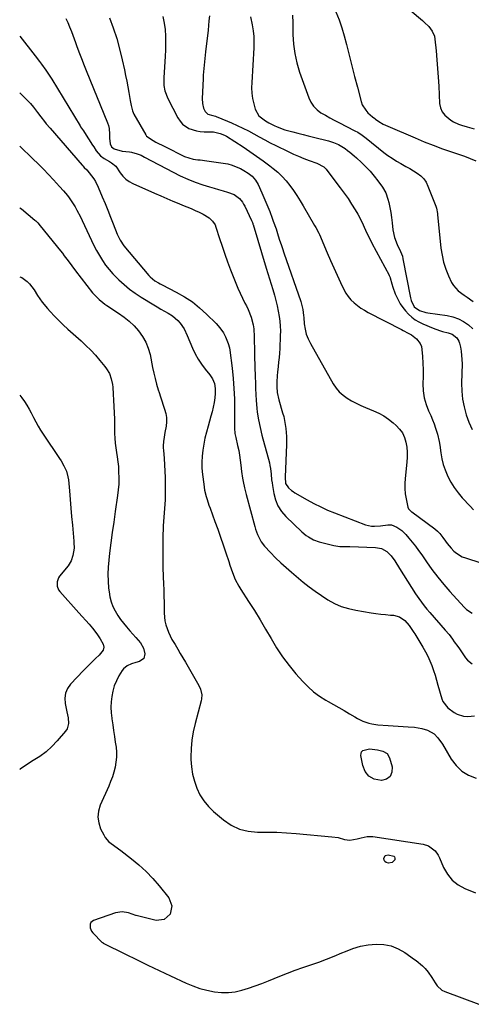
# Model space of a CAD drawing. Units: inches. Extents: x 1873196 to 1878550, y 416095 to 421449.
# Drawn here: x 1873196 to 1873464, y 418047 to 418632 of the extents above; entities that cross this region are included whole.
import ezdxf

# ---------------------------------------------------------------- set-up
doc = ezdxf.new("R2010")
doc.units = ezdxf.units.IN
doc.header["$MEASUREMENT"] = 0
doc.layers.add('7', color=7, linetype='Continuous')
doc.layers.add('8', color=7, linetype='Continuous')

msp = doc.modelspace()

# ---------------------------------------------------------------- linework, layer by layer
at = {"layer": '7', "color": 18}
for points in [[(1873428.13, 418637.91, 1708), (1873435.38, 418631.7, 1708), (1873436.66, 418630.55, 1708), (1873439.08, 418628.1, 1708), (1873441.18, 418625.42, 1708), (1873442.45, 418622.37, 1708), (1873442.77, 418620.71, 1708), (1873443.43, 418613.71, 1708), (1873443.89, 418608.48, 1708), (1873444.31, 418603.25, 1708), (1873444.68, 418598.02, 1708), (1873445, 418592.78, 1708), (1873445.58, 418582.49, 1708), (1873446.11, 418579.9, 1708), (1873447.03, 418577.54, 1708), (1873448.57, 418575.52, 1708), (1873452.24, 418572.56, 1708), (1873453.73, 418571.64, 1708), (1873456.86, 418570.12, 1708), (1873458.5, 418569.52, 1708), (1873461.87, 418568.52, 1708), (1873466.07, 418567.4, 1708)], [(1873223.42, 418632.99, 1722), (1873224.6, 418630.55, 1722), (1873225.69, 418628.07, 1722), (1873226.86, 418625.2, 1722), (1873227.7, 418623.02, 1722), (1873229.27, 418618.63, 1722), (1873230.08, 418616.28, 1722), (1873231.56, 418612.18, 1722), (1873233.11, 418608.1, 1722), (1873233.91, 418606.07, 1722), (1873235.53, 418602.02, 1722), (1873248.24, 418570.98, 1722), (1873248.8, 418569.33, 1722), (1873249.21, 418567.66, 1722), (1873249.49, 418564.22, 1722), (1873249.46, 418561.8, 1722), (1873249.83, 418558.56, 1722), (1873250.67, 418556.74, 1722), (1873252.26, 418555.52, 1722), (1873257.02, 418554.18, 1722), (1873261.34, 418553.66, 1722), (1873262.51, 418553.48, 1722), (1873265.93, 418552.57, 1722), (1873268.13, 418551.68, 1722), (1873269.21, 418551.17, 1722), (1873270.26, 418550.64, 1722), (1873287.15, 418541.57, 1722), (1873291.48, 418539.42, 1722), (1873295.87, 418537.44, 1722), (1873300.38, 418535.73, 1722), (1873304.95, 418534.2, 1722), (1873308.9, 418533.01, 1722), (1873311.56, 418532.2, 1722), (1873314.22, 418531.38, 1722), (1873316.87, 418530.54, 1722), (1873319.51, 418529.7, 1722), (1873323.42, 418528.33, 1722), (1873326.68, 418525.95, 1722), (1873328.39, 418523.8, 1722), (1873329.11, 418522.63, 1722), (1873329.77, 418521.41, 1722), (1873333.83, 418512.93, 1722), (1873334.34, 418511.72, 1722), (1873334.56, 418511.11, 1722), (1873334.66, 418510.79, 1722), (1873334.76, 418510.48, 1722), (1873342.59, 418484.55, 1722), (1873343.56, 418481.38, 1722), (1873344.53, 418478.21, 1722), (1873345.5, 418475.04, 1722), (1873346.49, 418471.88, 1722), (1873347.41, 418468.7, 1722), (1873348.26, 418465.5, 1722), (1873348.98, 418462.27, 1722), (1873349.62, 418459.02, 1722), (1873350.16, 418456.01, 1722), (1873350.57, 418453.13, 1722), (1873350.85, 418450.24, 1722), (1873350.94, 418447.34, 1722), (1873350.9, 418444.43, 1722), (1873350.54, 418436.91, 1722), (1873350.38, 418434.23, 1722), (1873350.18, 418431.55, 1722), (1873349.91, 418428.88, 1722), (1873349.6, 418426.21, 1722), (1873349.2, 418422.83, 1722), (1873349.03, 418420.88, 1722), (1873348.86, 418416.96, 1722), (1873348.85, 418414.16, 1722), (1873349.11, 418410.8, 1722), (1873350.04, 418406.4, 1722), (1873352.28, 418398.75, 1722), (1873352.9, 418396.45, 1722), (1873353.44, 418394.13, 1722), (1873354.22, 418389.43, 1722), (1873354.6, 418384.69, 1722), (1873354.64, 418382.31, 1722), (1873354.59, 418379.93, 1722), (1873353.7, 418360.56, 1722), (1873353.98, 418356.76, 1722), (1873355.74, 418354.21, 1722), (1873357.57, 418352.6, 1722), (1873358.57, 418351.89, 1722), (1873359.6, 418351.24, 1722), (1873366.92, 418347, 1722), (1873370.88, 418344.83, 1722), (1873374.9, 418342.8, 1722), (1873379.01, 418340.96, 1722), (1873383.19, 418339.25, 1722), (1873401.5, 418332.27, 1722), (1873405.1, 418331.4, 1722), (1873406.94, 418331.33, 1722), (1873410.34, 418331.68, 1722), (1873414.8, 418332.23, 1722), (1873416.97, 418332.13, 1722), (1873420.15, 418330.82, 1722), (1873423.05, 418328.91, 1722), (1873425.52, 418326.48, 1722), (1873427.3, 418324.35, 1722), (1873429.29, 418321.91, 1722), (1873431.22, 418319.44, 1722), (1873433.09, 418316.9, 1722), (1873434.91, 418314.34, 1722), (1873437.73, 418310.22, 1722), (1873441.02, 418305.64, 1722), (1873444.42, 418301.16, 1722), (1873448, 418296.81, 1722), (1873451.7, 418292.55, 1722), (1873460.09, 418283.28, 1722), (1873461.57, 418281.87, 1722), (1873464.94, 418279.66, 1722)], [(1873281.03, 418634.08, 1718), (1873281.88, 418630.26, 1718), (1873282.42, 418626.35, 1718), (1873282.63, 418622.38, 1718), (1873282.73, 418618.4, 1718), (1873282.66, 418614.42, 1718), (1873282.48, 418610.44, 1718), (1873281.65, 418597.9, 1718), (1873281.75, 418593.07, 1718), (1873282.28, 418589.89, 1718), (1873283.97, 418585.39, 1718), (1873290.04, 418573.85, 1718), (1873291.31, 418571.92, 1718), (1873292.79, 418570.2, 1718), (1873296.57, 418567.62, 1718), (1873301, 418566.13, 1718), (1873303.3, 418565.8, 1718), (1873305.65, 418565.66, 1718), (1873308.5, 418565.69, 1718), (1873311.23, 418565.55, 1718), (1873315.24, 418564.7, 1718), (1873317.73, 418563.64, 1718), (1873318.92, 418562.96, 1718), (1873328.8, 418556.63, 1718), (1873332.85, 418553.95, 1718), (1873336.85, 418551.2, 1718), (1873340.78, 418548.35, 1718), (1873344.66, 418545.43, 1718), (1873346.63, 418543.9, 1718), (1873349.38, 418541.58, 1718), (1873351.98, 418539.12, 1718), (1873354.38, 418536.47, 1718), (1873356.64, 418533.67, 1718), (1873358.74, 418530.74, 1718), (1873360.77, 418527.76, 1718), (1873362.71, 418524.72, 1718), (1873364.57, 418521.63, 1718), (1873371.3, 418510.08, 1718), (1873372.07, 418508.75, 1718), (1873373.86, 418505.36, 1718), (1873374.17, 418504.66, 1718), (1873378.83, 418493.68, 1718), (1873380.73, 418489.26, 1718), (1873382.68, 418484.85, 1718), (1873384.68, 418480.47, 1718), (1873386.71, 418476.11, 1718), (1873388.65, 418472.03, 1718), (1873389.87, 418469.82, 1718), (1873391.26, 418467.73, 1718), (1873392.9, 418465.84, 1718), (1873394.71, 418464.07, 1718), (1873396.7, 418462.48, 1718), (1873398.75, 418460.98, 1718), (1873400.91, 418459.64, 1718), (1873403.13, 418458.4, 1718), (1873423, 418448.18, 1718), (1873423.99, 418447.67, 1718), (1873426.94, 418446.11, 1718), (1873428.84, 418444.97, 1718), (1873431.84, 418442.64, 1718), (1873434.09, 418439.85, 1718), (1873434.7, 418438.2, 1718), (1873435.06, 418436.41, 1718), (1873435.35, 418432.26, 1718), (1873435.58, 418428.28, 1718), (1873435.72, 418424.29, 1718), (1873435.74, 418420.31, 1718), (1873435.66, 418415.89, 1718), (1873435.83, 418411.74, 1718), (1873436.37, 418407.68, 1718), (1873437.48, 418403.72, 1718), (1873438.96, 418399.85, 1718), (1873440.28, 418397.03, 1718), (1873441.35, 418394.57, 1718), (1873442.34, 418392.08, 1718), (1873443.21, 418389.54, 1718), (1873444.25, 418386.02, 1718), (1873445.26, 418381.76, 1718), (1873445.64, 418379.6, 1718), (1873446.27, 418374.87, 1718), (1873446.86, 418371.46, 1718), (1873447.66, 418368.12, 1718), (1873448.78, 418364.86, 1718), (1873450.44, 418360.97, 1718), (1873452.25, 418357.58, 1718), (1873454.25, 418354.31, 1718), (1873456.55, 418351.25, 1718), (1873459.03, 418348.31, 1718), (1873463.73, 418343.26, 1718), (1873465.78, 418341.15, 1718)], [(1873308.74, 418634.45, 1716), (1873308.52, 418631.61, 1716), (1873308.26, 418628.77, 1716), (1873307.97, 418625.94, 1716), (1873306.52, 418613.16, 1716), (1873306.3, 418611.16, 1716), (1873306.07, 418609.17, 1716), (1873305.62, 418605.18, 1716), (1873305.23, 418601.19, 1716), (1873305.09, 418599.18, 1716), (1873304.97, 418597.18, 1716), (1873304.42, 418585.5, 1716), (1873304.57, 418582.54, 1716), (1873305.33, 418579.67, 1716), (1873306.19, 418577.61, 1716), (1873307.76, 418576.2, 1716), (1873310.73, 418575.24, 1716), (1873312.31, 418574.83, 1716), (1873313.09, 418574.57, 1716), (1873313.85, 418574.28, 1716), (1873321.93, 418570.91, 1716), (1873325.31, 418569.43, 1716), (1873328.66, 418567.86, 1716), (1873331.95, 418566.17, 1716), (1873335.2, 418564.41, 1716), (1873338.43, 418562.6, 1716), (1873341.68, 418560.84, 1716), (1873344.97, 418559.14, 1716), (1873348.28, 418557.48, 1716), (1873355.58, 418553.89, 1716), (1873358.65, 418552.45, 1716), (1873361.74, 418551.07, 1716), (1873364.88, 418549.8, 1716), (1873368.04, 418548.59, 1716), (1873372.68, 418546.91, 1716), (1873376.71, 418544.74, 1716), (1873378.05, 418543.5, 1716), (1873378.64, 418542.8, 1716), (1873386.56, 418532.45, 1716), (1873388.89, 418529.27, 1716), (1873391.15, 418526.04, 1716), (1873393.28, 418522.73, 1716), (1873395.34, 418519.36, 1716), (1873396.9, 418516.7, 1716), (1873399.18, 418512.48, 1716), (1873400.21, 418510.31, 1716), (1873402.14, 418505.91, 1716), (1873404.21, 418501.58, 1716), (1873405.31, 418499.44, 1716), (1873415.51, 418480.51, 1716), (1873415.61, 418480.31, 1716), (1873415.97, 418479.49, 1716), (1873416.11, 418479.07, 1716), (1873416.17, 418478.85, 1716), (1873417.15, 418475.28, 1716), (1873417.75, 418473.29, 1716), (1873419.21, 418469.42, 1716), (1873420.94, 418465.77, 1716), (1873422.21, 418463.48, 1716), (1873423.63, 418461.29, 1716), (1873425.25, 418459.25, 1716), (1873427.01, 418457.31, 1716), (1873428.97, 418455.58, 1716), (1873431.04, 418454.01, 1716), (1873433.28, 418452.7, 1716), (1873435.63, 418451.55, 1716), (1873441.76, 418448.99, 1716), (1873445.45, 418447.61, 1716), (1873447.34, 418447.04, 1716), (1873450.72, 418446.17, 1716), (1873452.95, 418445.36, 1716), (1873455.8, 418443.25, 1716), (1873457, 418441.31, 1716), (1873457.37, 418440.19, 1716), (1873457.9, 418437.7, 1716), (1873458.34, 418435.27, 1716), (1873458.82, 418430.36, 1716), (1873458.87, 418427.88, 1716), (1873458.66, 418416.35, 1716), (1873458.8, 418411.59, 1716), (1873459.24, 418406.87, 1716), (1873460.12, 418402.22, 1716), (1873461.3, 418397.6, 1716), (1873462.93, 418393.14, 1716), (1873464.86, 418388.82, 1716)], [(1873333.11, 418633.95, 1714), (1873334.21, 418629.08, 1714), (1873334.75, 418625.7, 1714), (1873335.12, 418622.31, 1714), (1873335.23, 418618.9, 1714), (1873335.16, 418615.48, 1714), (1873333.92, 418594.99, 1714), (1873333.87, 418591.76, 1714), (1873334.02, 418588.55, 1714), (1873334.47, 418585.37, 1714), (1873335.11, 418582.2, 1714), (1873335.87, 418579.14, 1714), (1873338.21, 418575.04, 1714), (1873342.19, 418572.11, 1714), (1873344.16, 418570.96, 1714), (1873347.2, 418569.4, 1714), (1873349.11, 418568.52, 1714), (1873353.63, 418566.82, 1714), (1873358.25, 418565.6, 1714), (1873361.34, 418564.8, 1714), (1873364.44, 418564.01, 1714), (1873367.54, 418563.23, 1714), (1873370.64, 418562.44, 1714), (1873379.62, 418560.18, 1714), (1873382.58, 418559.27, 1714), (1873385.42, 418558.05, 1714), (1873389.41, 418555.67, 1714), (1873390.89, 418554.58, 1714), (1873392.22, 418553.51, 1714), (1873394.83, 418551.32, 1714), (1873396.1, 418550.19, 1714), (1873399.08, 418547.48, 1714), (1873401.75, 418544.9, 1714), (1873404.3, 418542.21, 1714), (1873406.68, 418539.38, 1714), (1873408.94, 418536.44, 1714), (1873411.66, 418532.66, 1714), (1873413.6, 418529.31, 1714), (1873414.84, 418525.65, 1714), (1873415.33, 418523.58, 1714), (1873415.96, 418520.62, 1714), (1873416.52, 418517.65, 1714), (1873416.97, 418514.66, 1714), (1873417.35, 418511.66, 1714), (1873417.82, 418507.42, 1714), (1873418.7, 418502.93, 1714), (1873420.31, 418498.65, 1714), (1873422.29, 418494.48, 1714), (1873423.41, 418491.67, 1714), (1873423.77, 418490.21, 1714), (1873428.22, 418466.96, 1714), (1873428.61, 418465.37, 1714), (1873430.45, 418461.76, 1714), (1873433.7, 418459.46, 1714), (1873437.46, 418458.4, 1714), (1873438.56, 418458.2, 1714), (1873449.96, 418456.54, 1714), (1873453.42, 418455.75, 1714), (1873456.73, 418454.62, 1714), (1873459.82, 418452.97, 1714), (1873462.75, 418450.98, 1714), (1873465.28, 418448.53, 1714)], [(1873358.19, 418635, 1712), (1873358.4, 418630.44, 1712), (1873358.44, 418623.46, 1712), (1873358.76, 418617.74, 1712), (1873359.46, 418612.08, 1712), (1873360.74, 418606.52, 1712), (1873362.39, 418601.03, 1712), (1873367.82, 418585.86, 1712), (1873369.1, 418583.21, 1712), (1873370.68, 418580.8, 1712), (1873372.71, 418578.76, 1712), (1873375.05, 418576.97, 1712), (1873377.66, 418575.42, 1712), (1873380.29, 418573.92, 1712), (1873382.96, 418572.48, 1712), (1873385.66, 418571.08, 1712), (1873395.22, 418566.3, 1712), (1873396.98, 418565.33, 1712), (1873399.48, 418563.61, 1712), (1873401.09, 418562.39, 1712), (1873401.88, 418561.77, 1712), (1873412.46, 418553.42, 1712), (1873414.88, 418551.61, 1712), (1873417.36, 418549.89, 1712), (1873419.92, 418548.29, 1712), (1873422.55, 418546.78, 1712), (1873425.55, 418545.12, 1712), (1873427.83, 418543.82, 1712), (1873430.08, 418542.46, 1712), (1873432.31, 418541.08, 1712), (1873434.32, 418539.5, 1712), (1873436.09, 418537.73, 1712), (1873437.5, 418535.65, 1712), (1873438.66, 418533.37, 1712), (1873443.38, 418521.4, 1712), (1873443.78, 418520.2, 1712), (1873444.3, 418517.06, 1712), (1873444.37, 418516.42, 1712), (1873446.38, 418496.56, 1712), (1873447.03, 418492.3, 1712), (1873447.95, 418488.12, 1712), (1873449.28, 418484.04, 1712), (1873450.89, 418480.04, 1712), (1873452.68, 418476.16, 1712), (1873453.75, 418474.3, 1712), (1873456.55, 418471.15, 1712), (1873460.13, 418468.68, 1712), (1873461.95, 418467.44, 1712), (1873465.46, 418464.79, 1712)], [(1873196.08, 418622.46, 1724), (1873205.22, 418610.84, 1724), (1873207.82, 418607.47, 1724), (1873209.09, 418605.77, 1724), (1873211.57, 418602.31, 1724), (1873213.92, 418598.77, 1724), (1873215.04, 418596.97, 1724), (1873231.89, 418569.17, 1724), (1873232.21, 418568.65, 1724), (1873233.94, 418566.16, 1724), (1873234.61, 418565.15, 1724), (1873239.27, 418557.79, 1724), (1873240.01, 418556.66, 1724), (1873241.52, 418554.42, 1724), (1873244.08, 418551.34, 1724), (1873246.23, 418549.79, 1724), (1873249.49, 418547.94, 1724), (1873250.64, 418547.25, 1724), (1873253.2, 418545.15, 1724), (1873255.72, 418541.35, 1724), (1873257.29, 418539.33, 1724), (1873259.06, 418537.54, 1724), (1873261.11, 418536.08, 1724), (1873263.35, 418534.84, 1724), (1873276.23, 418529.15, 1724), (1873279.81, 418527.59, 1724), (1873283.4, 418526.04, 1724), (1873287.01, 418524.53, 1724), (1873290.62, 418523.03, 1724), (1873292.86, 418522.11, 1724), (1873295.35, 418521.08, 1724), (1873297.84, 418520.03, 1724), (1873300.31, 418518.95, 1724), (1873302.78, 418517.85, 1724), (1873305.13, 418516.79, 1724), (1873308.69, 418514.59, 1724), (1873310.69, 418512.64, 1724), (1873312.13, 418510.31, 1724), (1873312.65, 418509.02, 1724), (1873314.77, 418502.32, 1724), (1873316.3, 418497.64, 1724), (1873317.88, 418492.98, 1724), (1873319.56, 418488.35, 1724), (1873321.3, 418483.74, 1724), (1873324.4, 418475.77, 1724), (1873325.65, 418472.72, 1724), (1873326.97, 418469.7, 1724), (1873328.4, 418466.73, 1724), (1873329.91, 418463.79, 1724), (1873330.75, 418462.21, 1724), (1873331.8, 418460.06, 1724), (1873333.53, 418455.61, 1724), (1873334.72, 418450.97, 1724), (1873335.11, 418448.62, 1724), (1873335.42, 418443.84, 1724), (1873335.44, 418440.52, 1724), (1873335.47, 418437.81, 1724), (1873335.53, 418435.1, 1724), (1873335.59, 418432.39, 1724), (1873335.95, 418420.11, 1724), (1873336.07, 418416.6, 1724), (1873336.21, 418413.09, 1724), (1873336.39, 418409.59, 1724), (1873336.59, 418406.08, 1724), (1873336.92, 418401.41, 1724), (1873337.17, 418399.09, 1724), (1873337.91, 418394.49, 1724), (1873338.88, 418389.92, 1724), (1873340, 418385.38, 1724), (1873344.38, 418369.01, 1724), (1873344.77, 418367.35, 1724), (1873345.09, 418365.68, 1724), (1873345.47, 418362.3, 1724), (1873345.76, 418358.9, 1724), (1873345.97, 418357.21, 1724), (1873346.22, 418355.52, 1724), (1873346.99, 418350.85, 1724), (1873348.01, 418347.01, 1724), (1873349.47, 418343.41, 1724), (1873351.61, 418340.17, 1724), (1873354.19, 418337.15, 1724), (1873363.6, 418328.12, 1724), (1873366.24, 418325.92, 1724), (1873367.68, 418324.97, 1724), (1873370.72, 418323.34, 1724), (1873373.93, 418322.12, 1724), (1873375.59, 418321.64, 1724), (1873382.62, 418319.91, 1724), (1873383.8, 418319.67, 1724), (1873386.18, 418319.41, 1724), (1873389.79, 418319.4, 1724), (1873392.21, 418319.34, 1724), (1873407.46, 418318.72, 1724), (1873410.99, 418318.04, 1724), (1873414.16, 418316.33, 1724), (1873416.87, 418313.85, 1724), (1873419.04, 418310.88, 1724), (1873421.81, 418306.19, 1724), (1873424.09, 418302.42, 1724), (1873426.41, 418298.67, 1724), (1873428.81, 418294.97, 1724), (1873431.26, 418291.3, 1724), (1873433.25, 418288.38, 1724), (1873434.78, 418286.23, 1724), (1873436.35, 418284.12, 1724), (1873438.01, 418282.07, 1724), (1873439.72, 418280.06, 1724), (1873448.89, 418269.69, 1724), (1873451.14, 418267, 1724), (1873453.26, 418264.2, 1724), (1873454.28, 418262.77, 1724), (1873456.3, 418259.9, 1724), (1873457.3, 418258.46, 1724), (1873461.02, 418253.09, 1724), (1873462.18, 418251.71, 1724), (1873464.97, 418249.56, 1724)], [(1873196.07, 418588.79, 1726), (1873196.52, 418588.39, 1726), (1873198.55, 418586.46, 1726), (1873200.51, 418584.47, 1726), (1873202.37, 418582.38, 1726), (1873204.16, 418580.23, 1726), (1873206.56, 418577.18, 1726), (1873208.66, 418574.44, 1726), (1873210.76, 418571.7, 1726), (1873211.84, 418570.35, 1726), (1873214.06, 418567.7, 1726), (1873233.24, 418545.75, 1726), (1873233.53, 418545.42, 1726), (1873234.43, 418544.44, 1726), (1873235.85, 418543.02, 1726), (1873237.36, 418541.35, 1726), (1873240.06, 418537.74, 1726), (1873241.06, 418536.16, 1726), (1873242.71, 418532.8, 1726), (1873245.14, 418526.95, 1726), (1873246.77, 418522.98, 1726), (1873248.38, 418519, 1726), (1873249.97, 418515.01, 1726), (1873251.54, 418511.02, 1726), (1873253.92, 418504.9, 1726), (1873254.31, 418503.97, 1726), (1873255.68, 418501.28, 1726), (1873258, 418497.99, 1726), (1873272.74, 418480.38, 1726), (1873273.56, 418479.48, 1726), (1873276.36, 418477.13, 1726), (1873278.44, 418475.84, 1726), (1873279.51, 418475.24, 1726), (1873280.6, 418474.66, 1726), (1873289.09, 418470.38, 1726), (1873293.96, 418467.62, 1726), (1873298.63, 418464.57, 1726), (1873302.98, 418461.1, 1726), (1873307.13, 418457.34, 1726), (1873312.81, 418451.68, 1726), (1873314.97, 418449.27, 1726), (1873317.07, 418446.23, 1726), (1873318.42, 418443.79, 1726), (1873319.94, 418439.92, 1726), (1873320.61, 418437.23, 1726), (1873320.83, 418435.85, 1726), (1873322.21, 418425.2, 1726), (1873322.87, 418419.17, 1726), (1873323.37, 418413.12, 1726), (1873323.62, 418407.06, 1726), (1873323.72, 418400.99, 1726), (1873323.66, 418390.44, 1726), (1873323.67, 418389.64, 1726), (1873323.96, 418386.45, 1726), (1873324.24, 418384.87, 1726), (1873324.41, 418384.09, 1726), (1873325.56, 418379.23, 1726), (1873326.17, 418376.37, 1726), (1873326.7, 418373.49, 1726), (1873327.11, 418370.6, 1726), (1873327.44, 418367.69, 1726), (1873327.82, 418363.84, 1726), (1873328.42, 418359.91, 1726), (1873328.8, 418357.96, 1726), (1873329.69, 418354.07, 1726), (1873330.67, 418350.21, 1726), (1873335.74, 418331.23, 1726), (1873336.21, 418329.65, 1726), (1873337.3, 418326.53, 1726), (1873339.5, 418322.12, 1726), (1873341.53, 418319.54, 1726), (1873345.1, 418315.74, 1726), (1873348.08, 418312.68, 1726), (1873351.13, 418309.7, 1726), (1873354.29, 418306.84, 1726), (1873357.51, 418304.06, 1726), (1873364.55, 418298.22, 1726), (1873368.08, 418295.41, 1726), (1873371.68, 418292.7, 1726), (1873375.38, 418290.14, 1726), (1873379.16, 418287.68, 1726), (1873383.09, 418285.55, 1726), (1873387.14, 418283.74, 1726), (1873391.37, 418282.42, 1726), (1873395.73, 418281.42, 1726), (1873404.87, 418279.88, 1726), (1873407.73, 418279.45, 1726), (1873410.59, 418279.08, 1726), (1873413.46, 418278.83, 1726), (1873416.35, 418278.63, 1726), (1873418.13, 418278.55, 1726), (1873421.78, 418277.63, 1726), (1873424.8, 418275.38, 1726), (1873427.43, 418272.37, 1726), (1873430.27, 418268.26, 1726), (1873430.8, 418267.42, 1726), (1873435.65, 418259.46, 1726), (1873437.14, 418256.83, 1726), (1873438.53, 418254.15, 1726), (1873439.75, 418251.39, 1726), (1873440.86, 418248.58, 1726), (1873441.86, 418245.72, 1726), (1873442.82, 418242.85, 1726), (1873443.73, 418239.95, 1726), (1873444.59, 418237.05, 1726), (1873446.97, 418228.75, 1726), (1873447.55, 418227.27, 1726), (1873450.35, 418223.49, 1726), (1873454.26, 418220.71, 1726), (1873456.06, 418219.75, 1726), (1873459.77, 418218.54, 1726), (1873462.38, 418218.32, 1726), (1873466.29, 418218.69, 1726)], [(1873196.07, 418557.19, 1728), (1873203.89, 418549.67, 1728), (1873207.03, 418546.59, 1728), (1873210.13, 418543.47, 1728), (1873213.17, 418540.29, 1728), (1873216.16, 418537.07, 1728), (1873219.67, 418533.22, 1728), (1873222.05, 418530.54, 1728), (1873224.37, 418527.8, 1728), (1873225.47, 418526.39, 1728), (1873227.5, 418523.44, 1728), (1873228.91, 418521.08, 1728), (1873230.01, 418519.09, 1728), (1873232.1, 418515.05, 1728), (1873233.09, 418513, 1728), (1873238.64, 418501.09, 1728), (1873240.13, 418498.05, 1728), (1873241.71, 418495.06, 1728), (1873243.41, 418492.13, 1728), (1873245.18, 418489.24, 1728), (1873247.11, 418486.47, 1728), (1873249.16, 418483.79, 1728), (1873251.39, 418481.26, 1728), (1873253.74, 418478.83, 1728), (1873254.92, 418477.69, 1728), (1873258.03, 418474.88, 1728), (1873261.26, 418472.21, 1728), (1873264.66, 418469.77, 1728), (1873268.16, 418467.46, 1728), (1873275.67, 418462.88, 1728), (1873277.82, 418461.59, 1728), (1873279.97, 418460.32, 1728), (1873282.14, 418459.06, 1728), (1873284.32, 418457.83, 1728), (1873286.74, 418456.33, 1728), (1873289.93, 418453.61, 1728), (1873291.34, 418452.03, 1728), (1873293.74, 418448.52, 1728), (1873295.63, 418444.72, 1728), (1873298.79, 418437.08, 1728), (1873300.32, 418433.77, 1728), (1873302.04, 418430.58, 1728), (1873304.04, 418427.56, 1728), (1873306.22, 418424.64, 1728), (1873308.95, 418421.3, 1728), (1873310.59, 418418.83, 1728), (1873311.71, 418416.08, 1728), (1873312.27, 418413.17, 1728), (1873312.23, 418410.21, 1728), (1873311.94, 418407.64, 1728), (1873311.55, 418404.87, 1728), (1873311.07, 418402.12, 1728), (1873310.44, 418399.4, 1728), (1873309.71, 418396.71, 1728), (1873307.95, 418390.78, 1728), (1873306.99, 418387.27, 1728), (1873306.13, 418383.74, 1728), (1873305.42, 418380.18, 1728), (1873304.82, 418376.59, 1728), (1873304.45, 418372.98, 1728), (1873304.26, 418369.37, 1728), (1873304.36, 418365.76, 1728), (1873304.66, 418362.14, 1728), (1873305.36, 418356.37, 1728), (1873305.95, 418352.7, 1728), (1873306.83, 418349.09, 1728), (1873307.36, 418347.31, 1728), (1873308.52, 418343.77, 1728), (1873309.15, 418342.02, 1728), (1873312.07, 418334.23, 1728), (1873313.78, 418329.58, 1728), (1873315.44, 418324.91, 1728), (1873317.04, 418320.22, 1728), (1873318.58, 418315.51, 1728), (1873320.23, 418310.38, 1728), (1873320.94, 418308.23, 1728), (1873322.46, 418303.97, 1728), (1873324.15, 418299.78, 1728), (1873326.21, 418295.77, 1728), (1873327.38, 418293.84, 1728), (1873332.03, 418286.71, 1728), (1873335.49, 418281.27, 1728), (1873338.88, 418275.78, 1728), (1873342.16, 418270.23, 1728), (1873345.37, 418264.63, 1728), (1873348.69, 418259.12, 1728), (1873352.23, 418253.76, 1728), (1873356.1, 418248.64, 1728), (1873360.2, 418243.68, 1728), (1873364.29, 418239.04, 1728), (1873367.37, 418235.89, 1728), (1873370.64, 418232.98, 1728), (1873374.2, 418230.42, 1728), (1873377.94, 418228.09, 1728), (1873379.3, 418227.34, 1728), (1873382.5, 418225.56, 1728), (1873385.69, 418223.74, 1728), (1873388.85, 418221.89, 1728), (1873392, 418220.02, 1728), (1873395.15, 418218.11, 1728), (1873396.74, 418217.22, 1728), (1873400.02, 418215.64, 1728), (1873403.44, 418214.4, 1728), (1873405.19, 418213.94, 1728), (1873408.78, 418213.42, 1728), (1873414.99, 418212.96, 1728), (1873417.95, 418212.75, 1728), (1873420.92, 418212.55, 1728), (1873423.89, 418212.37, 1728), (1873426.86, 418212.2, 1728), (1873430.55, 418211.92, 1728), (1873434.93, 418211.16, 1728), (1873438.32, 418210.23, 1728), (1873442.39, 418208.02, 1728), (1873444.56, 418205.73, 1728), (1873447.3, 418201.82, 1728), (1873452.51, 418193.03, 1728), (1873455.44, 418189.2, 1728), (1873458.79, 418185.94, 1728), (1873462.81, 418183.52, 1728), (1873467.26, 418181.66, 1728)], [(1873196.06, 418479.53, 1732), (1873197.27, 418479.08, 1732), (1873200.56, 418476.68, 1732), (1873201.91, 418475.43, 1732), (1873204.61, 418471.68, 1732), (1873206.7, 418468.4, 1732), (1873209.45, 418464.47, 1732), (1873212.52, 418460.77, 1732), (1873214.23, 418458.87, 1732), (1873216.74, 418456.17, 1732), (1873219.31, 418453.53, 1732), (1873221.96, 418450.97, 1732), (1873224.66, 418448.47, 1732), (1873232.47, 418441.49, 1732), (1873235.42, 418438.73, 1732), (1873238.28, 418435.89, 1732), (1873241.02, 418432.92, 1732), (1873243.67, 418429.88, 1732), (1873246.68, 418426.25, 1732), (1873247.68, 418424.91, 1732), (1873249.31, 418422.02, 1732), (1873250.43, 418418.86, 1732), (1873251.1, 418415.58, 1732), (1873251.3, 418413.91, 1732), (1873251.6, 418409.85, 1732), (1873251.85, 418406.14, 1732), (1873252.05, 418402.42, 1732), (1873252.19, 418398.7, 1732), (1873252.3, 418394.98, 1732), (1873252.46, 418386.39, 1732), (1873252.58, 418383.59, 1732), (1873252.79, 418380.79, 1732), (1873253.14, 418378.02, 1732), (1873253.58, 418375.25, 1732), (1873254.03, 418372.48, 1732), (1873254.4, 418369.7, 1732), (1873254.66, 418366.91, 1732), (1873254.84, 418364.11, 1732), (1873254.94, 418359.64, 1732), (1873254.87, 418356.29, 1732), (1873254.6, 418352.95, 1732), (1873254.2, 418349.61, 1732), (1873252.78, 418340.04, 1732), (1873251.89, 418333.86, 1732), (1873251.04, 418327.68, 1732), (1873250.24, 418321.5, 1732), (1873249.48, 418315.31, 1732), (1873248.99, 418311.18, 1732), (1873248.64, 418307.05, 1732), (1873248.48, 418302.91, 1732), (1873248.6, 418298.78, 1732), (1873248.9, 418294.64, 1732), (1873249.14, 418292.4, 1732), (1873249.64, 418289.44, 1732), (1873250.36, 418286.55, 1732), (1873251.43, 418283.76, 1732), (1873252.71, 418281.05, 1732), (1873254.35, 418278.28, 1732), (1873255.92, 418275.93, 1732), (1873257.65, 418273.7, 1732), (1873259.49, 418271.54, 1732), (1873261.55, 418269.29, 1732), (1873263.3, 418267.31, 1732), (1873265.01, 418265.31, 1732), (1873267.73, 418262.05, 1732), (1873269.56, 418259.01, 1732), (1873270.45, 418255.58, 1732), (1873269.72, 418252.72, 1732), (1873267.29, 418251.05, 1732), (1873265.11, 418250.48, 1732), (1873262.4, 418249.61, 1732), (1873259.84, 418248.47, 1732), (1873257.78, 418246.73, 1732), (1873256.95, 418245.62, 1732), (1873255, 418242.4, 1732), (1873253.5, 418239.53, 1732), (1873252.24, 418236.56, 1732), (1873251.35, 418233.47, 1732), (1873250.71, 418230.29, 1732), (1873250.4, 418227.05, 1732), (1873250.28, 418223.8, 1732), (1873250.44, 418220.56, 1732), (1873250.78, 418217.32, 1732), (1873250.85, 418216.89, 1732), (1873251.36, 418213.44, 1732), (1873251.87, 418209.98, 1732), (1873252.37, 418206.52, 1732), (1873252.85, 418203.07, 1732), (1873253.27, 418200.05, 1732), (1873253.52, 418197.08, 1732), (1873253.55, 418194.13, 1732), (1873253.25, 418191.19, 1732), (1873252.73, 418188.26, 1732), (1873251.97, 418185.36, 1732), (1873251.09, 418182.51, 1732), (1873250.06, 418179.7, 1732), (1873248.92, 418176.93, 1732), (1873243.86, 418165.58, 1732), (1873242.85, 418162.09, 1732), (1873242.45, 418158.62, 1732), (1873242.98, 418155.16, 1732), (1873244.13, 418151.71, 1732), (1873245.97, 418147.97, 1732), (1873246.84, 418146.49, 1732), (1873249.06, 418143.93, 1732), (1873251.82, 418141.84, 1732), (1873254.66, 418139.78, 1732), (1873256.06, 418138.73, 1732), (1873262.45, 418133.84, 1732), (1873266.89, 418130.18, 1732), (1873271.14, 418126.32, 1732), (1873275.08, 418122.15, 1732), (1873278.82, 418117.78, 1732), (1873284.57, 418110.55, 1732), (1873286.43, 418105.91, 1732), (1873285.46, 418101.01, 1732), (1873281.97, 418097.73, 1732), (1873277.21, 418097.25, 1732), (1873265.18, 418100.05, 1732), (1873265.09, 418100.07, 1732), (1873260.77, 418101.69, 1732), (1873256.89, 418102.41, 1732), (1873253, 418101.76, 1732), (1873239.92, 418097.13, 1732), (1873239.01, 418096.59, 1732), (1873238.3, 418095.9, 1732), (1873237.91, 418094.99, 1732), (1873237.88, 418092.81, 1732), (1873238.75, 418090.77, 1732), (1873239.46, 418089.86, 1732), (1873245.11, 418084.2, 1732), (1873245.3, 418084.02, 1732), (1873245.58, 418083.82, 1732), (1873245.65, 418083.78, 1732), (1873258.85, 418077.24, 1732), (1873265.53, 418073.96, 1732), (1873272.23, 418070.7, 1732), (1873278.95, 418067.48, 1732), (1873285.68, 418064.3, 1732), (1873294.95, 418059.95, 1732), (1873298.95, 418058.27, 1732), (1873303.03, 418056.82, 1732), (1873307.22, 418055.71, 1732), (1873311.87, 418054.77, 1732), (1873315.97, 418054.38, 1732), (1873320.05, 418054.36, 1732), (1873324.09, 418054.88, 1732), (1873328.11, 418055.76, 1732), (1873332.09, 418056.99, 1732), (1873336.04, 418058.31, 1732), (1873339.95, 418059.76, 1732), (1873343.82, 418061.3, 1732), (1873350.52, 418064.08, 1732), (1873355.1, 418065.92, 1732), (1873359.71, 418067.67, 1732), (1873364.36, 418069.31, 1732), (1873369.04, 418070.87, 1732), (1873373.71, 418072.44, 1732), (1873378.35, 418074.12, 1732), (1873382.92, 418075.96, 1732), (1873387.46, 418077.9, 1732), (1873389.57, 418078.85, 1732), (1873393.98, 418080.53, 1732), (1873398.46, 418081.87, 1732), (1873403.07, 418082.7, 1732), (1873407.85, 418083.18, 1732), (1873412.42, 418082.93, 1732), (1873416.82, 418082.1, 1732), (1873420.97, 418080.41, 1732), (1873424.95, 418078.15, 1732), (1873430.69, 418074.06, 1732), (1873431.65, 418073.36, 1732), (1873435.33, 418070.32, 1732), (1873436.98, 418068.61, 1732), (1873438.7, 418066.53, 1732), (1873440.99, 418063.4, 1732), (1873442.96, 418060.06, 1732), (1873444.13, 418058.33, 1732), (1873446.96, 418055.84, 1732), (1873448.7, 418054.96, 1732), (1873468.84, 418047.39, 1732)], [(1873196.05, 418409.23, 1734), (1873197.34, 418407.68, 1734), (1873198.95, 418405.43, 1734), (1873200.35, 418403.23, 1734), (1873201.68, 418400.98, 1734), (1873202.93, 418398.69, 1734), (1873204.33, 418395.9, 1734), (1873205.63, 418393.35, 1734), (1873207, 418390.83, 1734), (1873208.48, 418388.38, 1734), (1873210.03, 418385.97, 1734), (1873219.65, 418371.63, 1734), (1873220.59, 418370.16, 1734), (1873222.33, 418367.14, 1734), (1873223.79, 418364, 1734), (1873224.71, 418360.69, 1734), (1873224.95, 418358.98, 1734), (1873225.54, 418352.3, 1734), (1873225.98, 418347.22, 1734), (1873226.43, 418342.15, 1734), (1873226.88, 418337.07, 1734), (1873227.33, 418331.99, 1734), (1873228.18, 418322.45, 1734), (1873228.24, 418321.63, 1734), (1873228.31, 418318.35, 1734), (1873227.67, 418314.05, 1734), (1873226.6, 418310.76, 1734), (1873224.76, 418307.84, 1734), (1873219.71, 418301.69, 1734), (1873219.02, 418300.63, 1734), (1873218.21, 418298.32, 1734), (1873218.23, 418295.82, 1734), (1873219.12, 418293.56, 1734), (1873219.85, 418292.54, 1734), (1873231.21, 418279.97, 1734), (1873233.25, 418277.7, 1734), (1873235.27, 418275.41, 1734), (1873237.27, 418273.11, 1734), (1873239.26, 418270.8, 1734), (1873241.97, 418267.51, 1734), (1873243.94, 418264.45, 1734), (1873245.56, 418261.21, 1734), (1873245.94, 418259.51, 1734), (1873245.55, 418257.81, 1734), (1873243.35, 418254.82, 1734), (1873241.1, 418252.72, 1734), (1873239.31, 418251.01, 1734), (1873235.78, 418247.52, 1734), (1873234.05, 418245.74, 1734), (1873226.2, 418237.5, 1734), (1873224.4, 418234.9, 1734), (1873223.17, 418232.15, 1734), (1873222.82, 418229.16, 1734), (1873223.04, 418226.01, 1734), (1873224.12, 418221.17, 1734), (1873224.79, 418217.64, 1734), (1873225.1, 418214.16, 1734), (1873224.2, 418211.02, 1734), (1873223.27, 418209.59, 1734), (1873218.3, 418203.8, 1734), (1873215.12, 418200.44, 1734), (1873211.72, 418197.34, 1734), (1873208.03, 418194.6, 1734), (1873204.13, 418192.11, 1734), (1873200.16, 418189.69, 1734), (1873196.3, 418187.12, 1734), (1873196.03, 418186.91, 1734)], [(1873413.28, 418135.69, 1732), (1873415.07, 418136.19, 1732), (1873418.29, 418135.45, 1732), (1873418.85, 418134.9, 1732), (1873418.99, 418134.12, 1732), (1873418.86, 418133.2, 1732), (1873417.3, 418131.61, 1732), (1873415.11, 418131.2, 1732), (1873413.77, 418131.62, 1732), (1873413.03, 418132.18, 1732), (1873412.62, 418133.02, 1732), (1873412.43, 418134.04, 1732), (1873413.28, 418135.69, 1732)]]:
    msp.add_polyline3d(points, dxfattribs=at)
at = {"layer": '8', "color": 18}
for points in [[(1873383.92, 418636.81, 1710), (1873385.85, 418632.19, 1710), (1873387.47, 418627.46, 1710), (1873388.86, 418622.65, 1710), (1873390.19, 418617.42, 1710), (1873391.79, 418611.12, 1710), (1873393.4, 418604.82, 1710), (1873395.04, 418598.52, 1710), (1873396.68, 418592.23, 1710), (1873398.96, 418583.55, 1710), (1873399.62, 418581.69, 1710), (1873401.64, 418578.4, 1710), (1873403, 418576.96, 1710), (1873405.78, 418574.49, 1710), (1873407.02, 418573.56, 1710), (1873407.52, 418573.21, 1710), (1873409.52, 418571.84, 1710), (1873412.09, 418570.26, 1710), (1873414.81, 418568.93, 1710), (1873430.96, 418562, 1710), (1873436.34, 418559.76, 1710), (1873441.76, 418557.62, 1710), (1873447.22, 418555.61, 1710), (1873452.72, 418553.68, 1710), (1873460.26, 418551.15, 1710), (1873463.72, 418549.85, 1710), (1873467.07, 418548.31, 1710)], [(1873249.42, 418633.43, 1720), (1873251.65, 418627.3, 1720), (1873253.67, 418621.1, 1720), (1873255.41, 418614.82, 1720), (1873256.94, 418608.48, 1720), (1873258.26, 418602.39, 1720), (1873258.96, 418599.04, 1720), (1873259.64, 418595.69, 1720), (1873260.27, 418592.32, 1720), (1873260.88, 418588.95, 1720), (1873261.68, 418584.3, 1720), (1873261.87, 418583.25, 1720), (1873262.25, 418581.17, 1720), (1873263.02, 418578.1, 1720), (1873263.9, 418576.19, 1720), (1873270.9, 418563.76, 1720), (1873271.44, 418562.99, 1720), (1873275.27, 418560.39, 1720), (1873276.99, 418559.55, 1720), (1873282.29, 418556.97, 1720), (1873286.2, 418555.02, 1720), (1873290.06, 418552.99, 1720), (1873293.95, 418551.04, 1720), (1873296.51, 418550.11, 1720), (1873299.16, 418549.44, 1720), (1873301.85, 418549.03, 1720), (1873303.23, 418548.89, 1720), (1873307.33, 418548.42, 1720), (1873311.41, 418547.87, 1720), (1873317.04, 418547.05, 1720), (1873319.67, 418546.53, 1720), (1873322.24, 418545.84, 1720), (1873324.74, 418544.9, 1720), (1873327.18, 418543.79, 1720), (1873329.28, 418542.71, 1720), (1873331.86, 418541.15, 1720), (1873334.2, 418539.24, 1720), (1873336.17, 418536.99, 1720), (1873337.66, 418534.4, 1720), (1873339.93, 418529.34, 1720), (1873341.15, 418526.58, 1720), (1873342.33, 418523.81, 1720), (1873343.47, 418521.02, 1720), (1873344.58, 418518.21, 1720), (1873346.06, 418514.41, 1720), (1873346.75, 418512.59, 1720), (1873348.36, 418508, 1720), (1873349.68, 418503.84, 1720), (1873350.49, 418501.3, 1720), (1873351.32, 418498.76, 1720), (1873352.18, 418496.23, 1720), (1873353.04, 418493.71, 1720), (1873363.09, 418464.9, 1720), (1873363.78, 418462.56, 1720), (1873364.26, 418460.17, 1720), (1873364.71, 418456.53, 1720), (1873364.83, 418455.32, 1720), (1873365.16, 418451.52, 1720), (1873365.63, 418448.47, 1720), (1873366.34, 418445.5, 1720), (1873367.44, 418442.64, 1720), (1873368.79, 418439.86, 1720), (1873382.33, 418415.98, 1720), (1873384.02, 418413.46, 1720), (1873385.93, 418411.15, 1720), (1873388.16, 418409.16, 1720), (1873390.61, 418407.38, 1720), (1873393.27, 418405.83, 1720), (1873395.98, 418404.38, 1720), (1873398.75, 418403.07, 1720), (1873401.58, 418401.85, 1720), (1873406.23, 418399.99, 1720), (1873409.39, 418398.54, 1720), (1873412.42, 418396.89, 1720), (1873415.26, 418394.93, 1720), (1873417.98, 418392.77, 1720), (1873419.71, 418391.25, 1720), (1873421.72, 418389.09, 1720), (1873423.41, 418386.75, 1720), (1873424.62, 418384.12, 1720), (1873425.51, 418381.31, 1720), (1873425.99, 418378.34, 1720), (1873426.28, 418375.36, 1720), (1873426.3, 418372.36, 1720), (1873426.12, 418369.35, 1720), (1873425.1, 418359.77, 1720), (1873424.92, 418356.73, 1720), (1873424.92, 418353.7, 1720), (1873425.19, 418350.68, 1720), (1873425.65, 418347.67, 1720), (1873426.66, 418342.59, 1720), (1873426.98, 418341.74, 1720), (1873428.69, 418340.16, 1720), (1873429.07, 418339.88, 1720), (1873442.77, 418329.79, 1720), (1873444.31, 418328.51, 1720), (1873445.68, 418327.05, 1720), (1873447.53, 418324.67, 1720), (1873449.02, 418322.54, 1720), (1873450.08, 418321.08, 1720), (1873452.38, 418318.32, 1720), (1873453.99, 418316.64, 1720), (1873455.53, 418315.31, 1720), (1873458.97, 418313.24, 1720), (1873460.87, 418312.5, 1720), (1873470.14, 418309.63, 1720)], [(1873196.07, 418520.54, 1730), (1873197.06, 418519.86, 1730), (1873205.1, 418513.13, 1730), (1873205.53, 418512.76, 1730), (1873206.74, 418511.58, 1730), (1873208.22, 418509.87, 1730), (1873220.26, 418494.92, 1730), (1873221.41, 418493.46, 1730), (1873222.55, 418491.99, 1730), (1873224.75, 418489, 1730), (1873226.94, 418486.01, 1730), (1873229.2, 418483.06, 1730), (1873239.38, 418470.01, 1730), (1873240.29, 418468.93, 1730), (1873243.29, 418465.95, 1730), (1873245.51, 418464.18, 1730), (1873246.66, 418463.35, 1730), (1873247.83, 418462.55, 1730), (1873254.77, 418457.98, 1730), (1873258.03, 418455.63, 1730), (1873261.12, 418453.11, 1730), (1873263.99, 418450.33, 1730), (1873266.7, 418447.37, 1730), (1873269.02, 418444.15, 1730), (1873270.98, 418440.76, 1730), (1873272.4, 418437.11, 1730), (1873273.48, 418433.29, 1730), (1873274.99, 418425.73, 1730), (1873275.71, 418422.36, 1730), (1873276.5, 418419.01, 1730), (1873277.39, 418415.68, 1730), (1873278.34, 418412.36, 1730), (1873278.83, 418410.76, 1730), (1873279.61, 418408.27, 1730), (1873280.42, 418405.79, 1730), (1873281.27, 418403.32, 1730), (1873282.15, 418400.86, 1730), (1873282.84, 418398.39, 1730), (1873283.27, 418395.89, 1730), (1873283.29, 418393.36, 1730), (1873283.04, 418390.81, 1730), (1873282.34, 418386.96, 1730), (1873281.9, 418384.34, 1730), (1873281.53, 418381.72, 1730), (1873281.33, 418379.08, 1730), (1873281.34, 418377.76, 1730), (1873281.41, 418376.44, 1730), (1873281.83, 418371.62, 1730), (1873282.11, 418367.88, 1730), (1873282.33, 418364.14, 1730), (1873282.46, 418360.39, 1730), (1873282.53, 418356.64, 1730), (1873282.56, 418352.07, 1730), (1873282.53, 418349.51, 1730), (1873282.45, 418346.96, 1730), (1873282.28, 418344.41, 1730), (1873282.06, 418341.86, 1730), (1873281.82, 418339.31, 1730), (1873281.62, 418336.76, 1730), (1873281.49, 418334.21, 1730), (1873281.39, 418331.65, 1730), (1873281.19, 418324.22, 1730), (1873281.1, 418318.48, 1730), (1873281.08, 418312.74, 1730), (1873281.19, 418307, 1730), (1873281.38, 418301.27, 1730), (1873281.56, 418297.18, 1730), (1873281.69, 418293.49, 1730), (1873281.78, 418289.79, 1730), (1873281.82, 418286.1, 1730), (1873281.82, 418282.41, 1730), (1873281.81, 418279.77, 1730), (1873282.22, 418275.1, 1730), (1873282.78, 418272.83, 1730), (1873284.43, 418268.4, 1730), (1873286.53, 418264.15, 1730), (1873288.36, 418261.01, 1730), (1873289.91, 418258.43, 1730), (1873291.45, 418255.84, 1730), (1873292.97, 418253.25, 1730), (1873294.49, 418250.64, 1730), (1873302.49, 418236.79, 1730), (1873303.49, 418234.62, 1730), (1873304.18, 418231.12, 1730), (1873304.06, 418228.75, 1730), (1873303.82, 418227.58, 1730), (1873300.23, 418214.24, 1730), (1873299.12, 418209.28, 1730), (1873298.3, 418204.29, 1730), (1873297.9, 418199.24, 1730), (1873297.78, 418194.17, 1730), (1873297.8, 418192.79, 1730), (1873298.12, 418188.42, 1730), (1873298.75, 418184.11, 1730), (1873299.84, 418179.9, 1730), (1873301.23, 418175.74, 1730), (1873303.13, 418171.83, 1730), (1873305.38, 418168.17, 1730), (1873308.14, 418164.88, 1730), (1873311.24, 418161.84, 1730), (1873317.06, 418156.93, 1730), (1873321.68, 418153.83, 1730), (1873326.57, 418151.46, 1730), (1873331.85, 418150.2, 1730), (1873337.39, 418149.67, 1730), (1873343.15, 418149.67, 1730), (1873348.9, 418149.55, 1730), (1873354.65, 418149.25, 1730), (1873360.39, 418148.83, 1730), (1873381.6, 418146.96, 1730), (1873385.22, 418146.42, 1730), (1873388.96, 418145.38, 1730), (1873392.26, 418144.82, 1730), (1873396.6, 418145.63, 1730), (1873398.91, 418146.3, 1730), (1873402.42, 418147.05, 1730), (1873404.78, 418147.12, 1730), (1873405.97, 418147.01, 1730), (1873435.73, 418142.45, 1730), (1873438.87, 418141.51, 1730), (1873442.84, 418138.6, 1730), (1873444.78, 418135.96, 1730), (1873445.54, 418134.48, 1730), (1873447.95, 418128.74, 1730), (1873450.23, 418124.73, 1730), (1873453, 418121.22, 1730), (1873456.51, 418118.45, 1730), (1873460.52, 418116.18, 1730), (1873466.83, 418113.53, 1730)], [(1873408.58, 418198.58, 1730), (1873411.77, 418197.76, 1730), (1873414.33, 418196.27, 1730), (1873415.84, 418193.71, 1730), (1873417.32, 418188.49, 1730), (1873417.19, 418185.31, 1730), (1873416.23, 418182.77, 1730), (1873414.02, 418181.19, 1730), (1873410.98, 418180.24, 1730), (1873406.7, 418181.16, 1730), (1873403.57, 418182.84, 1730), (1873401.4, 418185.65, 1730), (1873399.87, 418189.22, 1730), (1873398.77, 418195.18, 1730), (1873398.85, 418196.39, 1730), (1873399.21, 418197.41, 1730), (1873400, 418198.16, 1730), (1873403.92, 418199.16, 1730), (1873408.58, 418198.58, 1730)]]:
    msp.add_polyline3d(points, dxfattribs=at)

doc.saveas('drawing.dxf')
